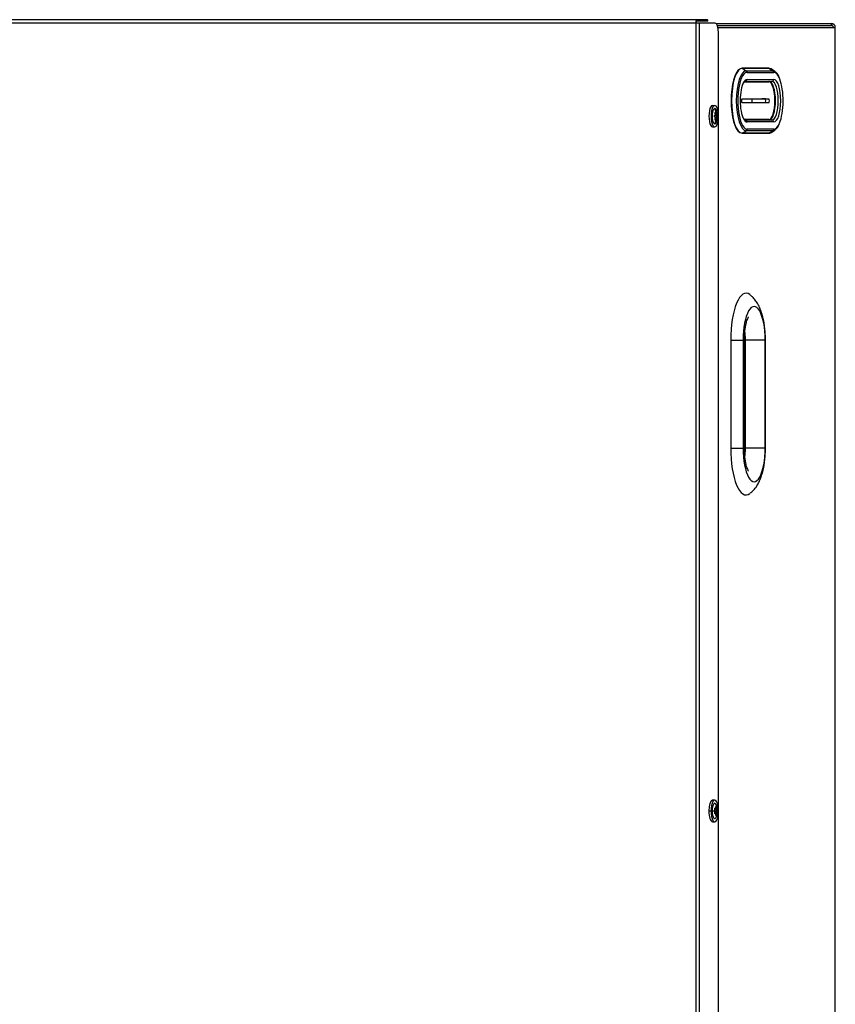
# Model space of a CAD drawing. Units: millimetres. Extents: x 146 to 502, y 141 to 337.
# Drawn here: x 188 to 230, y 286 to 337 of the extents above; entities that cross this region are included whole.
import ezdxf

# ---------------------------------------------------------------- set-up
doc = ezdxf.new("R2010")
doc.units = ezdxf.units.MM
for name, color, linetype in [('7609710', 7, 'Continuous'), ('7657496', 7, 'Continuous'), ('7681470', 7, 'Continuous'), ('7690567', 7, 'Continuous'), ('7693342', 7, 'Continuous'), ('7697959', 7, 'Continuous'), ('BRO303892', 7, 'Continuous'), ('FactualArea', 7, 'Continuous')]:
    doc.layers.add(name, color=color, linetype=linetype)

# ---------------------------------------------------------------- blocks, each defined once
blk = doc.blocks.new('SE1')
at = {"layer": '7609710', "color": 2, "linetype": 'Continuous'}
for p, q in [((223.719, 332.261), (223.831, 332.261)), ((223.852, 331.864), (223.913, 331.864)), ((223.719, 331.141), (223.831, 331.141)), ((223.913, 331.537), (223.852, 331.537)), ((223.831, 296.261), (223.719, 296.261)), ((223.839, 295.836), (223.873, 295.836)), ((223.873, 295.565), (223.84, 295.565)), ((223.945, 295.565), (223.874, 295.565)), ((223.876, 295.836), (223.945, 295.836)), ((223.719, 295.141), (223.831, 295.141))]:
    blk.add_line(p, q, dxfattribs=at)
at = {"layer": '7609710', "color": 7, "linetype": 'Continuous'}
for p, q in [((223.894, 331.882), (223.853, 331.882)), ((223.954, 331.822), (223.879, 331.822)), ((223.966, 331.76), (223.891, 331.76)), ((223.966, 331.641), (223.891, 331.641)), ((223.894, 331.52), (223.853, 331.52)), ((223.954, 331.579), (223.879, 331.579)), ((223.527, 295.701), (223.64, 295.701)), ((223.695, 295.701), (223.832, 295.701)), ((223.865, 295.839), (223.843, 295.839)), ((223.865, 295.562), (223.843, 295.562)), ((223.927, 295.875), (223.886, 295.875)), ((223.927, 295.526), (223.886, 295.526)), ((223.968, 295.736), (223.893, 295.736)), ((223.968, 295.665), (223.893, 295.665)), ((223.972, 295.701), (223.977, 295.701))]:
    blk.add_line(p, q, dxfattribs=at)
at = {"layer": '7609710', "color": 2, "linetype": 'Continuous'}
for centre, radius, start, end in [((223.127, 331.701), 0.85, 339.881, 20.119), ((223.749, 331.701), 0.225, 344.71, 15.29), ((223.127, 295.701), 0.85, 0, 20.119), ((223.786, 295.701), 0.0686, 328.4417, 31.5583), ((223.127, 295.701), 0.85, 339.881, 0), ((224.314, 295.701), 0.348, 174.0711, 185.9289)]:
    blk.add_arc(centre, radius, start, end, dxfattribs=at)
for centre, major_axis, start_param, end_param in [((223.719, 331.701), (0, 0.56), 0, 3.141593), ((223.831, 331.701), (0, 0.56), 0, 3.141593), ((223.831, 331.701), (0, 0.56), 3.141593, 6.283185), ((223.831, 331.701), (0, 0.4), 0, 3.141593), ((223.831, 331.701), (0, 0.4), 5.532084, 6.283185), ((223.893, 331.805), (0, -0.0455), 4.32668, 6.145295), ((223.893, 331.596), (0, -0.0455), 3.279483, 5.098097), ((223.86, 331.845), (0, -0.06), 1.185088, 1.898405), ((223.888, 331.701), (0, -0.06), 0.13789, 3.003702), ((223.831, 331.701), (0, 0.4), 3.141593, 3.892694), ((223.86, 331.556), (0, 0.06), 4.384781, 5.098097), ((223.719, 295.701), (0, -0.56), 3.141593, 4.712389), ((223.831, 295.701), (0, -0.56), 1.570796, 4.712389), ((223.831, 295.701), (0, -0.4), 2.390491, 4.712389), ((223.719, 295.701), (0, 0.56), 1.570796, 3.141593), ((223.831, 295.701), (0, 0.56), 1.570796, 4.712389), ((223.831, 295.701), (0, 0.4), 1.570796, 3.892694), ((223.903, 295.701), (0, -0.0455), 3.803082, 5.621696), ((223.881, 295.784), (0, -0.06), 0.661489, 2.627655), ((223.881, 295.617), (0, 0.06), 3.65553, 5.621696)]:
    blk.add_ellipse(centre, major_axis=major_axis, ratio=0.34202, start_param=start_param, end_param=end_param, dxfattribs=at)
at = {"layer": '7609710', "color": 7, "linetype": 'Continuous'}
for major_axis, start_param, end_param in [((0, 0.85), 4.955967, 5.202346), ((0, -0.85), 1.080839, 1.327218)]:
    blk.add_ellipse((223.127, 331.701), major_axis=major_axis, ratio=0.939693, start_param=start_param, end_param=end_param, dxfattribs=at)
at = {"layer": '7609710', "color": 2, "linetype": 'Continuous'}
for points, knots in [([(223.847, 331.641), (223.843, 331.642), (223.84, 331.644), (223.836, 331.647), (223.833, 331.65), (223.83, 331.655), (223.828, 331.66), (223.825, 331.665), (223.823, 331.671), (223.822, 331.677), (223.82, 331.683), (223.819, 331.69), (223.819, 331.696), (223.819, 331.703), (223.819, 331.71), (223.82, 331.716), (223.821, 331.722), (223.823, 331.729), (223.825, 331.734), (223.827, 331.74), (223.829, 331.744), (223.832, 331.748), (223.835, 331.752), (223.838, 331.756), (223.841, 331.758), (223.843, 331.759), (223.845, 331.76), (223.847, 331.76)], [0, 0, 0, 0, 0.120211, 0.120211, 0.120211, 0.240629, 0.240629, 0.240629, 0.359623, 0.359623, 0.359623, 0.476233, 0.476233, 0.476233, 0.591058, 0.591058, 0.591058, 0.705477, 0.705477, 0.705477, 0.820997, 0.820997, 0.820997, 0.93863, 0.93863, 0.93863, 1, 1, 1, 1]), ([(223.847, 331.76), (223.854, 331.762), (223.86, 331.77), (223.863, 331.788), (223.864, 331.795), (223.863, 331.809), (223.861, 331.816), (223.859, 331.822)], [0, 0, 0, 0, 0.5, 0.5, 0.75, 0.75, 1, 1, 1, 1]), ([(223.859, 331.579), (223.863, 331.592), (223.864, 331.607), (223.861, 331.625), (223.859, 331.63), (223.854, 331.638), (223.85, 331.64), (223.847, 331.641)], [0, 0, 0, 0, 0.5, 0.5, 0.75, 0.75, 1, 1, 1, 1]), ([(223.859, 331.822), (223.857, 331.828), (223.855, 331.835), (223.854, 331.842), (223.853, 331.849), (223.852, 331.856), (223.852, 331.862), (223.851, 331.869), (223.852, 331.875), (223.853, 331.881), (223.853, 331.886), (223.855, 331.891), (223.857, 331.895), (223.858, 331.898), (223.861, 331.901), (223.863, 331.903), (223.866, 331.904), (223.869, 331.905), (223.871, 331.905), (223.874, 331.904), (223.878, 331.903), (223.881, 331.9), (223.884, 331.897), (223.887, 331.894), (223.89, 331.889), (223.891, 331.887), (223.893, 331.884), (223.894, 331.882)], [0, 0, 0, 0, 0.120202, 0.120202, 0.120202, 0.240621, 0.240621, 0.240621, 0.359615, 0.359615, 0.359615, 0.476225, 0.476225, 0.476225, 0.59105, 0.59105, 0.59105, 0.705469, 0.705469, 0.705469, 0.820988, 0.820988, 0.820988, 0.938622, 0.938622, 0.938622, 1, 1, 1, 1]), ([(223.894, 331.882), (223.9, 331.871), (223.906, 331.864), (223.915, 331.864), (223.918, 331.871), (223.919, 331.882)], [0, 0, 0, 0, 0.5, 0.5, 1, 1, 1, 1]), ([(223.919, 331.882), (223.919, 331.887), (223.919, 331.892), (223.92, 331.895), (223.921, 331.899), (223.922, 331.902), (223.924, 331.903), (223.925, 331.905), (223.927, 331.905), (223.928, 331.904), (223.93, 331.904), (223.932, 331.902), (223.934, 331.899), (223.936, 331.896), (223.938, 331.892), (223.94, 331.887), (223.942, 331.883), (223.944, 331.877), (223.945, 331.871), (223.947, 331.865), (223.949, 331.859), (223.95, 331.852), (223.951, 331.846), (223.952, 331.839), (223.953, 331.832), (223.953, 331.829), (223.954, 331.825), (223.954, 331.822)], [0, 0, 0, 0, 0.120139, 0.120139, 0.120139, 0.240559, 0.240559, 0.240559, 0.359554, 0.359554, 0.359554, 0.476165, 0.476165, 0.476165, 0.59099, 0.59099, 0.59099, 0.705409, 0.705409, 0.705409, 0.820928, 0.820928, 0.820928, 0.93856, 0.93856, 0.93856, 1, 1, 1, 1]), ([(223.954, 331.822), (223.955, 331.809), (223.957, 331.794), (223.96, 331.776), (223.961, 331.771), (223.964, 331.763), (223.965, 331.761), (223.966, 331.76)], [0, 0, 0, 0, 0.5, 0.5, 0.75, 0.75, 1, 1, 1, 1]), ([(223.966, 331.641), (223.964, 331.639), (223.961, 331.631), (223.958, 331.613), (223.957, 331.606), (223.955, 331.592), (223.954, 331.585), (223.954, 331.579)], [0, 0, 0, 0, 0.5, 0.5, 0.75, 0.75, 1, 1, 1, 1]), ([(223.894, 331.52), (223.891, 331.514), (223.888, 331.509), (223.885, 331.506), (223.882, 331.502), (223.879, 331.499), (223.876, 331.498), (223.873, 331.496), (223.869, 331.496), (223.867, 331.497), (223.864, 331.498), (223.861, 331.5), (223.859, 331.502), (223.857, 331.505), (223.855, 331.509), (223.854, 331.514), (223.853, 331.519), (223.852, 331.524), (223.852, 331.53), (223.851, 331.536), (223.852, 331.542), (223.852, 331.549), (223.853, 331.556), (223.854, 331.562), (223.856, 331.569), (223.857, 331.572), (223.858, 331.576), (223.859, 331.579)], [0, 0, 0, 0, 0.120139, 0.120139, 0.120139, 0.240559, 0.240559, 0.240559, 0.359554, 0.359554, 0.359554, 0.476165, 0.476165, 0.476165, 0.59099, 0.59099, 0.59099, 0.705409, 0.705409, 0.705409, 0.820928, 0.820928, 0.820928, 0.93856, 0.93856, 0.93856, 1, 1, 1, 1]), ([(223.919, 331.52), (223.918, 331.53), (223.915, 331.537), (223.906, 331.537), (223.9, 331.53), (223.894, 331.52)], [0, 0, 0, 0, 0.5, 0.5, 1, 1, 1, 1]), ([(223.954, 331.579), (223.953, 331.573), (223.953, 331.566), (223.952, 331.559), (223.951, 331.552), (223.949, 331.545), (223.948, 331.539), (223.946, 331.532), (223.944, 331.526), (223.942, 331.521), (223.941, 331.515), (223.939, 331.51), (223.937, 331.507), (223.935, 331.503), (223.933, 331.5), (223.931, 331.498), (223.929, 331.497), (223.927, 331.496), (223.926, 331.497), (223.924, 331.497), (223.923, 331.499), (223.922, 331.501), (223.921, 331.504), (223.92, 331.507), (223.919, 331.512), (223.919, 331.514), (223.919, 331.517), (223.919, 331.52)], [0, 0, 0, 0, 0.120202, 0.120202, 0.120202, 0.240621, 0.240621, 0.240621, 0.359615, 0.359615, 0.359615, 0.476225, 0.476225, 0.476225, 0.59105, 0.59105, 0.59105, 0.705469, 0.705469, 0.705469, 0.820988, 0.820988, 0.820988, 0.938622, 0.938622, 0.938622, 1, 1, 1, 1]), ([(223.886, 295.875), (223.885, 295.882), (223.885, 295.889), (223.885, 295.895), (223.884, 295.901), (223.885, 295.906), (223.886, 295.911), (223.887, 295.916), (223.888, 295.92), (223.889, 295.922), (223.891, 295.925), (223.893, 295.926), (223.895, 295.927), (223.897, 295.927), (223.9, 295.927), (223.902, 295.925), (223.905, 295.923), (223.907, 295.921), (223.91, 295.917), (223.913, 295.913), (223.915, 295.909), (223.917, 295.903), (223.92, 295.898), (223.922, 295.892), (223.924, 295.886), (223.925, 295.882), (223.926, 295.879), (223.927, 295.875)], [0, 0, 0, 0, 0.120211, 0.120211, 0.120211, 0.240629, 0.240629, 0.240629, 0.359623, 0.359623, 0.359623, 0.476233, 0.476233, 0.476233, 0.591058, 0.591058, 0.591058, 0.705477, 0.705477, 0.705477, 0.820997, 0.820997, 0.820997, 0.93863, 0.93863, 0.93863, 1, 1, 1, 1]), ([(223.844, 295.736), (223.841, 295.741), (223.839, 295.746), (223.836, 295.752), (223.834, 295.757), (223.832, 295.764), (223.83, 295.77), (223.829, 295.777), (223.828, 295.784), (223.828, 295.791), (223.828, 295.797), (223.828, 295.804), (223.829, 295.81), (223.83, 295.816), (223.831, 295.822), (223.833, 295.826), (223.835, 295.831), (223.837, 295.835), (223.84, 295.838), (223.843, 295.841), (223.846, 295.843), (223.849, 295.843), (223.853, 295.844), (223.856, 295.844), (223.859, 295.843), (223.861, 295.842), (223.863, 295.841), (223.865, 295.839)], [0, 0, 0, 0, 0.120139, 0.120139, 0.120139, 0.240559, 0.240559, 0.240559, 0.359554, 0.359554, 0.359554, 0.476165, 0.476165, 0.476165, 0.59099, 0.59099, 0.59099, 0.705409, 0.705409, 0.705409, 0.820928, 0.820928, 0.820928, 0.93856, 0.93856, 0.93856, 1, 1, 1, 1]), ([(223.865, 295.562), (223.861, 295.559), (223.858, 295.558), (223.854, 295.557), (223.851, 295.557), (223.847, 295.558), (223.844, 295.56), (223.841, 295.562), (223.838, 295.565), (223.836, 295.569), (223.834, 295.573), (223.832, 295.578), (223.83, 295.584), (223.829, 295.589), (223.828, 295.595), (223.828, 295.602), (223.828, 295.608), (223.828, 295.615), (223.829, 295.621), (223.83, 295.628), (223.831, 295.635), (223.833, 295.641), (223.835, 295.647), (223.837, 295.653), (223.84, 295.658), (223.841, 295.66), (223.843, 295.663), (223.844, 295.665)], [0, 0, 0, 0, 0.120202, 0.120202, 0.120202, 0.240621, 0.240621, 0.240621, 0.359615, 0.359615, 0.359615, 0.476225, 0.476225, 0.476225, 0.59105, 0.59105, 0.59105, 0.705469, 0.705469, 0.705469, 0.820988, 0.820988, 0.820988, 0.938622, 0.938622, 0.938622, 1, 1, 1, 1]), ([(223.865, 295.839), (223.872, 295.834), (223.878, 295.835), (223.885, 295.846), (223.886, 295.85), (223.887, 295.862), (223.887, 295.869), (223.886, 295.875)], [0, 0, 0, 0, 0.5, 0.5, 0.75, 0.75, 1, 1, 1, 1]), ([(223.886, 295.526), (223.888, 295.539), (223.887, 295.552), (223.881, 295.562), (223.878, 295.565), (223.872, 295.565), (223.868, 295.564), (223.865, 295.562)], [0, 0, 0, 0, 0.5, 0.5, 0.75, 0.75, 1, 1, 1, 1]), ([(223.927, 295.526), (223.925, 295.519), (223.923, 295.512), (223.921, 295.506), (223.919, 295.5), (223.916, 295.495), (223.914, 295.49), (223.911, 295.486), (223.908, 295.482), (223.906, 295.479), (223.903, 295.476), (223.9, 295.475), (223.898, 295.474), (223.896, 295.474), (223.894, 295.474), (223.892, 295.476), (223.89, 295.478), (223.888, 295.481), (223.887, 295.484), (223.886, 295.488), (223.885, 295.493), (223.885, 295.498), (223.884, 295.503), (223.884, 295.509), (223.885, 295.516), (223.885, 295.519), (223.886, 295.522), (223.886, 295.526)], [0, 0, 0, 0, 0.120211, 0.120211, 0.120211, 0.240629, 0.240629, 0.240629, 0.359623, 0.359623, 0.359623, 0.476233, 0.476233, 0.476233, 0.591058, 0.591058, 0.591058, 0.705477, 0.705477, 0.705477, 0.820997, 0.820997, 0.820997, 0.93863, 0.93863, 0.93863, 1, 1, 1, 1]), ([(223.927, 295.875), (223.93, 295.862), (223.934, 295.849), (223.941, 295.839), (223.943, 295.837), (223.946, 295.836), (223.947, 295.837), (223.948, 295.839)], [0, 0, 0, 0, 0.5, 0.5, 0.75, 0.75, 1, 1, 1, 1]), ([(223.948, 295.562), (223.946, 295.567), (223.943, 295.566), (223.936, 295.556), (223.934, 295.551), (223.93, 295.539), (223.928, 295.533), (223.927, 295.526)], [0, 0, 0, 0, 0.5, 0.5, 0.75, 0.75, 1, 1, 1, 1]), ([(223.948, 295.839), (223.949, 295.842), (223.95, 295.843), (223.951, 295.844), (223.952, 295.844), (223.954, 295.843), (223.955, 295.841), (223.956, 295.839), (223.958, 295.836), (223.959, 295.832), (223.96, 295.828), (223.962, 295.823), (223.963, 295.817), (223.964, 295.812), (223.965, 295.806), (223.966, 295.799), (223.967, 295.793), (223.968, 295.786), (223.968, 295.78), (223.969, 295.773), (223.969, 295.767), (223.969, 295.761), (223.969, 295.754), (223.969, 295.749), (223.969, 295.744), (223.969, 295.741), (223.969, 295.739), (223.968, 295.736)], [0, 0, 0, 0, 0.120202, 0.120202, 0.120202, 0.240621, 0.240621, 0.240621, 0.359615, 0.359615, 0.359615, 0.476225, 0.476225, 0.476225, 0.59105, 0.59105, 0.59105, 0.705469, 0.705469, 0.705469, 0.820988, 0.820988, 0.820988, 0.938622, 0.938622, 0.938622, 1, 1, 1, 1]), ([(223.968, 295.665), (223.969, 295.661), (223.969, 295.655), (223.969, 295.65), (223.969, 295.644), (223.969, 295.637), (223.969, 295.631), (223.969, 295.624), (223.968, 295.617), (223.967, 295.61), (223.966, 295.604), (223.965, 295.597), (223.964, 295.591), (223.963, 295.585), (223.962, 295.58), (223.961, 295.575), (223.96, 295.57), (223.958, 295.566), (223.957, 295.563), (223.956, 295.561), (223.954, 295.559), (223.953, 295.558), (223.952, 295.557), (223.951, 295.557), (223.95, 295.559), (223.949, 295.559), (223.948, 295.56), (223.948, 295.562)], [0, 0, 0, 0, 0.120139, 0.120139, 0.120139, 0.240559, 0.240559, 0.240559, 0.359554, 0.359554, 0.359554, 0.476165, 0.476165, 0.476165, 0.59099, 0.59099, 0.59099, 0.705409, 0.705409, 0.705409, 0.820928, 0.820928, 0.820928, 0.93856, 0.93856, 0.93856, 1, 1, 1, 1])]:
    blk.add_open_spline(points, degree=3, knots=knots, dxfattribs=at)
at = {"layer": '7657496', "color": 2, "linetype": 'Continuous'}
for p, q in [((222.911, 336.701), (182.08, 336.701)), ((222.874, 336.521), (222.874, 336.648)), ((223.044, 336.521), (222.874, 336.521)), ((222.911, 336.621), (222.911, 336.701)), ((223.452, 336.701), (222.911, 336.701)), ((223.452, 336.621), (222.911, 336.621)), ((223.856, 336.521), (223.044, 336.521)), ((223.452, 336.701), (223.47, 336.701)), ((223.47, 336.621), (223.452, 336.621)), ((223.47, 336.621), (223.47, 336.701)), ((224.027, 150.881), (224.027, 336.021))]:
    blk.add_line(p, q, dxfattribs=at)
at = {"layer": '7657496', "color": 7, "linetype": 'Continuous'}
for p, q in [((222.874, 336.521), (182.08, 336.521)), ((222.874, 144.481), (222.874, 336.521)), ((223.044, 144.481), (223.044, 336.521)), ((223.452, 336.621), (223.452, 336.701))]:
    blk.add_line(p, q, dxfattribs=at)
at = {"layer": '7657496', "color": 2, "linetype": 'Continuous'}
blk.add_ellipse((223.856, 336.021), major_axis=(0, 0.5), ratio=0.34202, start_param=4.712389, end_param=6.283185, dxfattribs=at)
for points in [[(222.874, 336.648), (222.88, 336.665), (222.886, 336.678), (222.899, 336.696), (222.905, 336.701), (222.911, 336.701)], [(222.874, 336.591), (222.88, 336.601), (222.886, 336.608), (222.899, 336.618), (222.905, 336.621), (222.911, 336.621)]]:
    blk.add_open_spline(points, degree=3, knots=[0, 0, 0, 0, 0.5, 0.5, 1, 1, 1, 1], dxfattribs=at)
at = {"layer": '7681470', "color": 2, "linetype": 'Continuous'}
for p, q in [((226.628, 334.186), (225.245, 334.186)), ((226.948, 334.024), (226.749, 334.149)), ((225.415, 333.501), (226.798, 333.501)), ((225.249, 332.601), (226.632, 332.601)), ((226.632, 332.401), (225.249, 332.401)), ((226.798, 331.501), (225.415, 331.501)), ((225.245, 330.815), (226.628, 330.815)), ((226.749, 330.852), (226.948, 330.977))]:
    blk.add_line(p, q, dxfattribs=at)
at = {"layer": '7681470', "color": 7, "linetype": 'Continuous'}
for p, q in [((225.254, 334.183), (226.637, 334.183)), ((225.254, 334.183), (225.462, 334.056)), ((226.637, 334.183), (226.845, 334.056)), ((225.462, 334.056), (226.845, 334.056)), ((225.509, 333.97), (226.892, 333.97)), ((225.381, 333.481), (226.632, 333.481)), ((225.509, 333.601), (226.892, 333.601)), ((226.632, 331.521), (225.379, 331.521)), ((226.892, 331.401), (225.509, 331.401)), ((225.254, 330.818), (225.462, 330.945)), ((226.637, 330.818), (225.254, 330.818)), ((226.845, 330.945), (225.462, 330.945)), ((226.892, 331.032), (225.509, 331.032)), ((226.637, 330.818), (226.845, 330.945))]:
    blk.add_line(p, q, dxfattribs=at)
at = {"layer": '7681470', "color": 2, "linetype": 'Continuous'}
for centre, radius, start, end in [((226.533, 333.47), 0.692, 17.1516, 48.3209), ((226.592, 331.484), 0.617, 311.2863, 340.7992)]:
    blk.add_arc(centre, radius, start, end, dxfattribs=at)
for centre, major_axis, ratio, start_param, end_param in [((225.254, 332.501), (0, -1.683), 0.329272, 3.141593, 6.283185), ((225.245, 334.166), (0, -0.02), 0.944235, 2.617994, 3.141593), ((226.637, 332.501), (0, 1.683), 0.329272, 6.080467, 6.283185), ((225.226, 332.501), (0, -1.665), 0.329272, 3.319151, 6.105629), ((225.509, 332.501), (0, -1.469), 0.329272, 3.637918, 5.783594), ((226.845, 332.501), (0, 1.556), 0.329272, -0.275501, -0.202718), ((225.509, 332.501), (0, -1.1), 0.329272, 3.656981, 5.743778), ((226.632, 332.501), (0, 0.98), 0.329272, 3.141593, 6.283185), ((226.651, 332.501), (0, 1), 0.329272, 3.141593, 6.283185), ((226.892, 332.501), (0, 1.469), 0.329272, 3.801779, 5.576306), ((225.249, 332.501), (0, -0.1), 0.329272, 3.141593, 6.283185), ((226.444, 332.501), (0, 0.1), 0.329272, 3.141593, 6.283185), ((226.632, 332.501), (0, 0.1), 0.329272, 3.141593, 6.283185), ((225.245, 330.835), (0, 0.02), 0.944235, 3.141593, 3.665191), ((226.637, 332.501), (0, 1.683), 0.329272, 3.141593, 3.344311), ((226.845, 332.501), (0, 1.556), 0.329272, 3.344311, 3.426777)]:
    blk.add_ellipse(centre, major_axis=major_axis, ratio=ratio, start_param=start_param, end_param=end_param, dxfattribs=at)
at = {"layer": '7681470', "color": 7, "linetype": 'Continuous'}
for centre, major_axis, ratio, start_param, end_param in [((226.628, 334.166), (0, -0.02), 0.944235, 2.617994, 3.141593), ((225.462, 332.501), (0, -1.556), 0.329272, 3.141593, 6.283185), ((225.509, 332.501), (0, -1.469), 0.329272, 3.141593, 3.637918), ((225.415, 333.97), (0, 0.1), 0.944235, 4.712389, 5.759587), ((226.798, 333.97), (0, 0.1), 0.944235, 4.712389, 5.759587), ((226.845, 332.501), (0, 1.556), 0.329272, 6.080467, 6.283185), ((226.892, 332.501), (0, 1.469), 0.329272, 5.576306, 6.283185), ((225.509, 332.501), (0, -1.1), 0.329272, 3.141593, 3.656981), ((225.415, 333.601), (0, 0.1), 0.944235, 3.141593, 4.712389), ((226.651, 333.481), (0, 0.02), 0.944235, 0, 1.570796), ((226.798, 333.601), (0, 0.1), 0.944235, 3.141593, 4.712389), ((226.798, 332.501), (0, 1), 0.329272, 3.141593, 6.283185), ((226.892, 332.501), (0, 1.1), 0.329272, 3.141593, 6.283185), ((225.509, 332.501), (0, -1.469), 0.329272, 5.783594, 6.283185), ((225.509, 332.501), (0, -1.1), 0.329272, 5.743778, 6.283185), ((225.415, 331.401), (0, -0.1), 0.944235, 1.570796, 3.141593), ((226.651, 331.521), (0, -0.02), 0.944235, 4.712389, 6.283185), ((226.798, 331.401), (0, -0.1), 0.944235, 1.570796, 3.141593), ((226.892, 332.501), (0, 1.469), 0.329272, 3.141593, 3.801779), ((225.415, 331.032), (0, -0.1), 0.944235, 0.523599, 1.570796), ((226.628, 330.835), (0, 0.02), 0.944235, 3.141593, 3.665191), ((226.798, 331.032), (0, -0.1), 0.944235, 0.523599, 1.570796), ((226.845, 332.501), (0, 1.556), 0.329272, 3.141593, 3.344311)]:
    blk.add_ellipse(centre, major_axis=major_axis, ratio=ratio, start_param=start_param, end_param=end_param, dxfattribs=at)
at = {"layer": '7681470', "color": 2, "linetype": 'Continuous'}
for points, knots in [([(225.323, 333.404), (225.336, 333.426), (225.361, 333.469), (225.401, 333.499), (225.41, 333.501), (225.415, 333.501)], [0, 0, 0, 0, 0.253135, 0.607544, 1, 1, 1, 1]), ([(225.415, 331.501), (225.413, 331.5), (225.407, 331.501), (225.383, 331.513), (225.345, 331.552), (225.324, 331.594), (225.317, 331.607)], [0, 0, 0, 0, 0.190239, 0.516667, 0.868652, 1, 1, 1, 1])]:
    blk.add_open_spline(points, degree=3, knots=knots, dxfattribs=at)
at = {"layer": '7690567', "color": 2, "linetype": 'Continuous'}
blk.add_open_spline([(222.874, 336.591), (222.886, 336.61), (222.899, 336.621), (222.911, 336.621)], degree=3, dxfattribs=at)
at = {"layer": '7693342', "color": 2, "linetype": 'Continuous'}
for p, q in [((223.903, 336.501), (229.879, 336.501)), ((223.967, 336.401), (229.879, 336.401)), ((223.997, 336.301), (230.07, 336.301)), ((229.879, 336.501), (229.881, 336.501)), ((229.881, 336.401), (229.879, 336.401)), ((229.881, 336.501), (229.881, 336.401)), ((230.07, 336.301), (230.081, 336.301)), ((230.081, 186.231), (230.081, 336.301))]:
    blk.add_line(p, q, dxfattribs=at)
at = {"layer": '7693342', "color": 7, "linetype": 'Continuous'}
for p, q in [((229.879, 336.401), (229.879, 336.501)), ((230.07, 186.229), (230.07, 336.301))]:
    blk.add_line(p, q, dxfattribs=at)
at = {"layer": '7693342', "color": 2, "linetype": 'Continuous'}
for radius in [0.2, 0.1]:
    blk.add_arc((229.881, 336.301), radius, 0, 90, dxfattribs=at)
at = {"layer": '7697959', "color": 7, "linetype": 'Continuous'}
blk.add_line((225.768, 332.401), (225.77, 332.601), dxfattribs=at)
blk.add_ellipse((225.769, 332.577), major_axis=(1, -0.012), ratio=0.034891, start_param=0.814206, end_param=1.045701, dxfattribs=at)
at = {"layer": 'BRO303892', "color": 2, "linetype": 'Continuous'}
for p, q in [((224.658, 320.101), (224.658, 314.501)), ((225.367, 314.501), (225.367, 320.101)), ((225.404, 320.101), (225.404, 314.501)), ((226.461, 314.501), (226.461, 320.101))]:
    blk.add_line(p, q, dxfattribs=at)
at = {"layer": 'BRO303892', "color": 7, "linetype": 'Continuous'}
for p, q in [((224.658, 320.101), (225.301, 320.101)), ((225.301, 320.101), (225.301, 314.501)), ((225.367, 320.101), (225.301, 320.101)), ((226.447, 320.101), (225.404, 320.101)), ((226.447, 314.501), (226.447, 320.101)), ((226.447, 320.101), (226.461, 320.101)), ((224.658, 314.501), (225.301, 314.501)), ((225.367, 314.501), (225.301, 314.501)), ((226.447, 314.501), (225.404, 314.501)), ((226.447, 314.501), (226.461, 314.501))]:
    blk.add_line(p, q, dxfattribs=at)
at = {"layer": 'BRO303892', "color": 2, "linetype": 'Continuous'}
for centre, major_axis, start_param, end_param in [((225.456, 320.101), (0, -2.425), 2.898201, 4.712389), ((225.456, 314.501), (0, 2.425), 1.570796, 3.388006)]:
    blk.add_ellipse(centre, major_axis=major_axis, ratio=0.329272, start_param=start_param, end_param=end_param, dxfattribs=at)
at = {"layer": 'BRO303892', "color": 7, "linetype": 'Continuous'}
for centre, major_axis in [((225.874, 320.101), (0, -1.74)), ((225.874, 314.501), (0, 1.74))]:
    blk.add_ellipse(centre, major_axis=major_axis, ratio=0.329272, start_param=1.570796, end_param=4.712389, dxfattribs=at)
at = {"layer": 'BRO303892', "color": 2, "linetype": 'Continuous'}
for points, knots in [([(226.461, 320.101), (226.46, 320.16), (226.459, 320.307), (226.444, 320.572), (226.411, 320.871), (226.359, 321.167), (226.286, 321.456), (226.191, 321.728), (226.074, 321.968), (225.942, 322.168), (225.801, 322.331), (225.704, 322.408), (225.653, 322.448)], [0, 0, 0, 0, 0.057331, 0.165517, 0.274805, 0.386587, 0.502965, 0.627268, 0.742101, 0.84067, 0.930343, 1, 1, 1, 1]), ([(225.367, 320.101), (225.368, 320.146), (225.369, 320.257), (225.379, 320.457), (225.404, 320.675), (225.438, 320.873), (225.479, 321.042), (225.521, 321.168), (225.559, 321.251), (225.583, 321.292), (225.589, 321.299), (225.589, 321.299)], [0, 0, 0, 0, 0.0261141, 0.0760684, 0.1257274, 0.1746664, 0.2224309, 0.2684581, 0.3072746, 0.3432261, 0.3708142, 0.3708142, 0.3708142, 0.3708142]), ([(225.387, 320.49), (225.39, 320.456), (225.398, 320.349), (225.403, 320.214), (225.404, 320.124), (225.404, 320.101)], [0.91613127, 0.91613127, 0.91613127, 0.91613127, 0.93897217, 0.986335, 1, 1, 1, 1]), ([(225.589, 313.302), (225.589, 313.302), (225.587, 313.304), (225.572, 313.327), (225.54, 313.389), (225.501, 313.489), (225.461, 313.625), (225.425, 313.796), (225.395, 313.996), (225.375, 314.21), (225.368, 314.387), (225.367, 314.477), (225.367, 314.501)], [0.629108, 0.629108, 0.629108, 0.629108, 0.641973, 0.6764938, 0.7134012, 0.7535122, 0.7967247, 0.8424806, 0.8901016, 0.9389722, 0.986335, 1, 1, 1, 1]), ([(225.404, 314.501), (225.403, 314.456), (225.402, 314.344), (225.395, 314.211), (225.388, 314.123), (225.387, 314.112)], [0, 0, 0, 0, 0.02611412, 0.07606839, 0.08375403, 0.08375403, 0.08375403, 0.08375403]), ([(225.661, 312.161), (225.695, 312.186), (225.776, 312.247), (225.899, 312.38), (226.024, 312.552), (226.137, 312.756), (226.238, 312.998), (226.323, 313.276), (226.387, 313.578), (226.43, 313.884), (226.456, 314.198), (226.459, 314.389), (226.461, 314.501)], [0, 0, 0, 0, 0.046272, 0.128881, 0.216845, 0.314213, 0.425171, 0.54777, 0.667652, 0.781992, 0.892732, 1, 1, 1, 1])]:
    blk.add_open_spline(points, degree=3, knots=knots, dxfattribs=at)

msp = doc.modelspace()

# ---------------------------------------------------------------- block references
at = {"layer": 'FactualArea'}
msp.add_blockref('SE1', (0, 0), dxfattribs=at)

doc.saveas('drawing.dxf')
